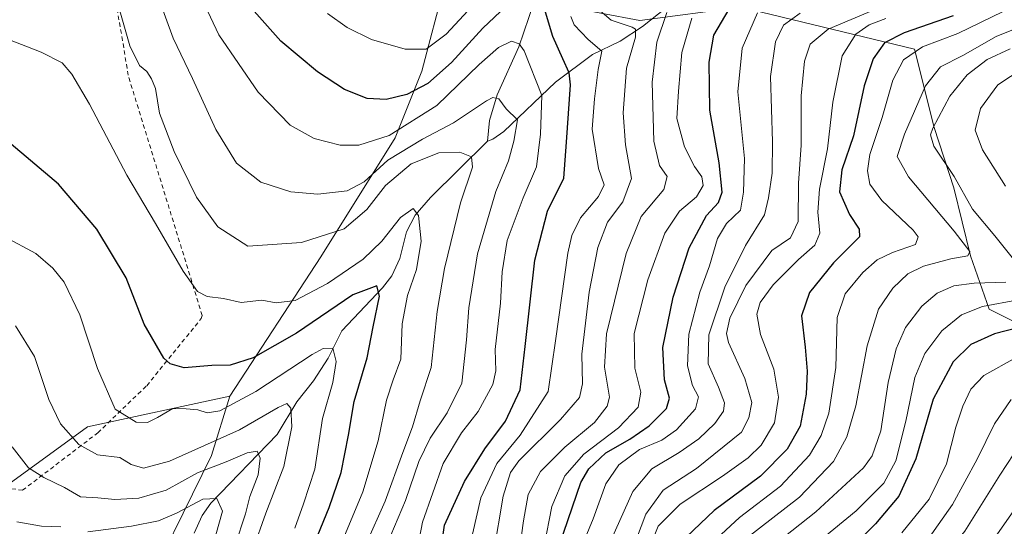
# Model space of a CAD drawing. Units: metres. Extents: x 599915 to 603338, y 4777747 to 4780111.
# Drawn here: x 601445 to 601677, y 4777968 to 4778088 of the extents above; entities that cross this region are included whole.
import ezdxf

# ---------------------------------------------------------------- set-up
doc = ezdxf.new("R2010")
doc.units = ezdxf.units.M
doc.header["$MEASUREMENT"] = 0
doc.linetypes.add('DGN Style 2', pattern=[1.6480167562047852, 0.988810053722871, -0.6592067024819142])
for name, color, linetype, lineweight in [('Alambrada', 7, 'DGN Style 2', 0), ('Arbolado forestal CxS', 92, 'Continuous', 0), ('Corriente natural lineal', 142, 'Continuous', 13), ('Curva de nivel maestra', 30, 'Continuous', 30), ('Curva de nivel normal', 30, 'Continuous', 0), ('Pastizal CxS', 92, 'Continuous', 0)]:
    doc.layers.add(name, color=color, linetype=linetype, lineweight=lineweight)

# ---------------------------------------------------------------- blocks, each defined once
blk = doc.blocks.new('*U8')
at = {"layer": 'Arbolado forestal CxS', "color": 92, "linetype": 'Continuous', "lineweight": 0}
blk.add_polyline3d([(601442.2209000001, 4777978.135299999, 658.4860999999946), (601460.7050999999, 4777991.5823, 667.2437000000064), (601494.2758999999, 4777998.826300001, 671.9171999999963), (601489.9398999996, 4777984.810699999, 664.3353999999963), (601472.1394999997, 4777948.4845, 645.3316999999952), (601462.9007000001, 4777939.2565, 640.4312999999966), (601447.4792999999, 4777916.866699999, 626.5434999999999), (601454.3618999999, 4777893.674699999, 633.5041000000056), (601472.9046999998, 4777856.6799, 665.7667999999976), (601478.1287000002, 4777841.195699999, 677.651199999993), (601506.6754999999, 4777836.344900001, 696.3439999999973), (601510.1162999999, 4777805.627699999, 704.1252999999998), (601506.4209000003, 4777790.4647, 701.2219000000041), (601494.5891000004, 4777780.0557, 693.1484000000055), (601484.4731000002, 4777769.7686, 685.9548000000068), (601406.2444000002, 4777768.602299999, 622.6315999999933)], dxfattribs=at)
blk = doc.blocks.new('*U11')
at = {"layer": 'Arbolado forestal CxS', "color": 92, "linetype": 'Continuous', "lineweight": 0}
blk.add_polyline3d([(601472.1394999997, 4777948.4845, 645.3316999999952), (601489.9398999996, 4777984.810699999, 664.3353999999963), (601494.2758999999, 4777998.826300001, 671.9171999999963), (601515.7468999998, 4778031.682499999, 684.1913000000059), (601533.2713000001, 4778059.7327, 695.6110999999946), (601539.5378999999, 4778075.442100001, 703.0822999999947), (601544.9033000004, 4778096.157500001, 712.9657000000007), (601590.9332999998, 4778087.3947, 712.4333000000044), (601614.6864999998, 4778090.584100001, 724.7859999999928), (601655.6262999997, 4778080.671900001, 752.5256999999983), (601660.3108999999, 4778062.175100001, 763.6235000000015), (601664.9413000002, 4778047.986300001, 764.3375999999989), (601668.8712999999, 4778031.9113, 760.8469000000041), (601673.2695000004, 4778019.3181, 769.0948999999965), (601686.7125000004, 4778012.5943, 776.7504999999946)], dxfattribs=at)

msp = doc.modelspace()

# ---------------------------------------------------------------- linework, layer by layer
at = {"layer": 'Alambrada', "color": 7, "linetype": 'DGN Style 2', "lineweight": 0}
for points in [[(601445.4101, 4777976.6501, 662.2860999999976), (601463.1201, 4777990.1801, 677.9058999999979), (601474.6700999998, 4778001.300100001, 675.4615999999951), (601487.5100999996, 4778017.110099999, 685.8393999999971), (601487.7600999996, 4778017.880100001, 685.6662999999971), (601470.3000999996, 4778074.5001, 686.3622000000032), (601468.9801000003, 4778082.710100001, 685.5084000000061), (601467.1401000004, 4778093.1801, 690.8320999999996), (601466.0500999996, 4778096.5701, 693.7114000000003), (601464.5100999996, 4778098.3201, 695.0240000000049), (601463.2100999998, 4778099.5601, 695.8794000000053), (601445.8701, 4778105.290100001, 692.476800000004), (601444.2301000003, 4778105.7501, 693.747199999998)], [(601439.5601000005, 4777977.4301, 662.7204999999958), (601445.4101, 4777976.6501, 662.2860999999976)]]:
    msp.add_polyline3d(points, dxfattribs=at)
at = {"layer": 'Arbolado forestal CxS', "color": 92, "linetype": 'Continuous', "lineweight": 0}
for points in [[(601544.9033000004, 4778096.157500001, 712.9657000000007), (601539.5378999999, 4778075.442100001, 703.0822999999947), (601533.2713000001, 4778059.7327, 695.6110999999946), (601515.7468999998, 4778031.682499999, 684.1913000000059), (601494.2758999999, 4777998.826300001, 671.9171999999963)], [(601686.7125000004, 4778012.5943, 776.7504999999946), (601673.2695000004, 4778019.3181, 769.0948999999965), (601668.8712999999, 4778031.9113, 760.8469000000041), (601664.9413000002, 4778047.986300001, 764.3375999999989), (601660.3108999999, 4778062.175100001, 763.6235000000015), (601655.6262999997, 4778080.671900001, 752.5256999999983), (601614.6864999998, 4778090.584100001, 724.7859999999928), (601590.9332999998, 4778087.3947, 712.4333000000044), (601544.9033000004, 4778096.157500001, 712.9657000000007)], [(601544.9033000004, 4778096.157500001, 712.9657000000007), (601590.9332999998, 4778087.3947, 712.4333000000044), (601614.6864999998, 4778090.584100001, 724.7859999999928), (601655.6262999997, 4778080.671900001, 752.5256999999983), (601660.3108999999, 4778062.175100001, 763.6235000000015), (601664.9413000002, 4778047.986300001, 764.3375999999989), (601668.8712999999, 4778031.9113, 760.8469000000041), (601673.2695000004, 4778019.3181, 769.0948999999965), (601686.7125000004, 4778012.5943, 776.7504999999946), (601695.1133000003, 4777996.626300001, 790.0822999999947), (601757.1457000002, 4777962.452500001, 824.9437999999938), (601820.8882999998, 4777941.6779, 846.1229000000021), (601846.6217, 4777922.8189, 849.3846000000049)], [(601442.2209000001, 4777978.135299999, 658.4860999999946), (601460.7050999999, 4777991.5823, 667.2437000000064), (601494.2758999999, 4777998.826300001, 671.9171999999963)], [(601494.2758999999, 4777998.826300001, 671.9171999999963), (601489.9398999996, 4777984.810699999, 664.3353999999963), (601472.1394999997, 4777948.4845, 645.3316999999952), (601462.9007000001, 4777939.2565, 640.4312999999966), (601447.4792999999, 4777916.866699999, 626.5434999999999), (601454.3618999999, 4777893.674699999, 633.5041000000056), (601472.9046999998, 4777856.6799, 665.7667999999976), (601478.1287000002, 4777841.195699999, 677.651199999993), (601506.6754999999, 4777836.344900001, 696.3439999999973), (601510.1162999999, 4777805.627699999, 704.1252999999998), (601506.4209000003, 4777790.4647, 701.2219000000041), (601494.5891000004, 4777780.0557, 693.1484000000055), (601484.4731999999, 4777769.768800001, 685.954899999997)]]:
    msp.add_polyline3d(points, dxfattribs=at)
at = {"layer": 'Corriente natural lineal', "color": 142, "linetype": 'Continuous', "lineweight": 13}
for points in [[(601659.0000999998, 4778093.0001, 744.0063999999985), (601652.1816999996, 4778094.547499999, 740.7148000000017), (601645.1173, 4778095.283500001, 737.6986000000034), (601637.9442999996, 4778096.868899999, 733.9128999999957), (601614.9819, 4778097.0483, 723.834400000007), (601609.2449000003, 4778096.4099, 722.4900999999954), (601605.1316999998, 4778094.682700001, 720.4720999999992), (601597.2121000001, 4778090.488100001, 716.2241000000067), (601591.5220999997, 4778086.015900001, 712.1132999999973), (601586.2361000003, 4778082.5681, 708.7311999999947), (601579.7846999997, 4778079.382099999, 704.4694000000018), (601571.0450999998, 4778072.8913, 697.3212000000058), (601558.8148999996, 4778061.231899999, 688.8251000000018), (601556.2944999998, 4778059.441099999, 687.7403000000049), (601555.0000999998, 4778059.0001, 687.4714999999997)], [(601565.8945000004, 4778091.5725, 700.2418999999937), (601562.4159000004, 4778081.2421, 695.6505999999936), (601557.2421000004, 4778069.899900001, 691.1812999999966), (601555.4572999999, 4778063.8507, 689.3809000000037), (601555.0000999998, 4778059.0001, 687.4714999999997)], [(601555.0000999998, 4778059.0001, 687.4714999999997), (601541.5972999996, 4778045.695499999, 682.0847999999969), (601537.9742999999, 4778041.5393, 680.7927000000054), (601535.9401000004, 4778037.553500001, 679.9664000000049), (601534.3693000004, 4778031.261299999, 678.5338000000047), (601532.4808999998, 4778027.215100001, 677.029999999999), (601530.2849000003, 4778024.353499999, 676.7286000000023), (601520.6375000002, 4778014.2075, 672.5237999999954), (601517.4247000003, 4778007.767100001, 670.0182999999961), (601513.9996999997, 4778002.471700001, 668.8708999999944), (601510.0585000003, 4777997.5045, 667.3291000000027), (601505.4463000001, 4777989.758099999, 664.3806000000042), (601489.7833000004, 4777973.605699999, 655.554999999993), (601487.7270999998, 4777970.676300001, 654.1046999999963), (601485.8595000004, 4777966.506899999, 652.6236999999965)]]:
    msp.add_polyline3d(points, dxfattribs=at)
at = {"layer": 'Curva de nivel maestra', "color": 30, "linetype": 'Continuous', "lineweight": 30, "flags": 128}
for points, elevation in [([(601543.3499999996, 4777958.1501), (601544.8399999999, 4777968.390100001), (601549.5599999996, 4777978.700099999), (601554.3499999996, 4777986.4001), (601559.2800000003, 4777992.9101), (601562.7300000006, 4778000.340100001), (601563.9000000004, 4778010.520099999), (601566.1600000003, 4778030.890100001), (601569.1500000004, 4778042.470100001), (601573.0300000003, 4778050.280099999), (601573.6299999999, 4778058.700099999), (601574.54, 4778072.2301), (601574.2100000001, 4778075.120100001), (601572.7199999997, 4778078.380100001), (601570.4000000004, 4778083.6601), (601568, 4778091.7501)], 700), ([(601559.3899999997, 4778090.8201), (601553.8700000001, 4778085.640100001), (601546.5300000003, 4778077.540100001), (601540.9199999999, 4778072.600099999), (601535.9600000001, 4778069.940099999), (601531.0899999999, 4778068.780099999), (601526.6500000004, 4778069.0001), (601521.2800000003, 4778071.190099999), (601514.9000000004, 4778075.3201), (601506.3200000003, 4778082.5801), (601499.3899999997, 4778090.300100001)], 700), ([(601571.9900000002, 4777963.7401), (601576.9600000001, 4777978.470100001), (601578.8600000005, 4777981.720100001), (601582.8700000001, 4777985.4901), (601588.5599999996, 4777988.6801), (601593.0800000001, 4777991.800100001), (601597.2000000002, 4777995.920100001), (601597.8700000001, 4777998.370100001), (601596.6799999997, 4778002.710100001), (601596.3099999996, 4778010.3301), (601598.7300000006, 4778022.1601), (601602.5499999998, 4778033.8201), (601606.6399999997, 4778041.4301), (601609.4199999999, 4778044.4801), (601610.2999999998, 4778046.9801), (601609.5800000001, 4778053.850099999), (601607.4100000003, 4778066.280099999), (601607.2100000001, 4778077.5801), (601608.3200000003, 4778083.9301), (601611.9299999997, 4778090.120100001)], 725), ([(601664.7199999997, 4778088.530099999), (601653.2000000002, 4778084.550100001), (601648.6100000005, 4778082.130100001), (601645.9400000004, 4778078.4101), (601643.7699999996, 4778071.9801), (601641.2400000002, 4778060.2601), (601638.5199999996, 4778052.200099999), (601637.9800000006, 4778047.0001), (601640.3399999999, 4778041.670100001), (601642.6200000001, 4778038.200099999), (601642.6500000004, 4778036.4101), (601636.54, 4778030.2501), (601630.8899999997, 4778023.2501), (601628.9800000006, 4778017.780099999), (601629.8799999999, 4778010.390100001), (601630.3799999999, 4778004.700099999), (601630.1399999997, 4777999.300100001), (601628.6600000003, 4777991.7401), (601625.6399999997, 4777986.3101), (601619.3799999999, 4777979.9801), (601608.4400000004, 4777971.8301), (601601.9199999999, 4777965.640100001)], 750), ([(601512.2999999998, 4777959.520099999), (601517.6699999999, 4777972.5801), (601520.4900000002, 4777980.840100001), (601522.25, 4777989.610099999), (601523.5599999996, 4777997.5801), (601526.6299999999, 4778007.840100001), (601528.0199999996, 4778015.1601), (601529.5199999996, 4778022.4001), (601528.9199999999, 4778024.870100001), (601523.2800000003, 4778022.690099999), (601509.9500000002, 4778013.690099999), (601499.75, 4778007.880100001), (601494.3200000003, 4778006.120100001), (601490, 4778006.100099999), (601483.5300000003, 4778005.5101), (601480.1699999999, 4778006.420100001), (601478.6799999997, 4778007.780099999), (601474.0800000001, 4778015.8301), (601469.7999999998, 4778026.7301), (601462.9199999999, 4778038.2301), (601453.9199999999, 4778048.850099999), (601441.7000000002, 4778059.120100001)], 674.9999999999999), ([(601686.4699999997, 4778016.610099999), (601674.5300000003, 4778013.520099999), (601668.8899999997, 4778010.9801), (601664.7199999997, 4778006.950099999), (601660.0700000003, 4777998.090100001), (601655.9800000006, 4777984.0801), (601651.9500000002, 4777975.2501), (601646.4199999999, 4777968.7401), (601634.7300000006, 4777957.1501)], 775)]:
    msp.add_lwpolyline(points, dxfattribs=dict(at, elevation=elevation))
at = {"layer": 'Curva de nivel normal', "color": 30, "linetype": 'Continuous', "lineweight": 0, "flags": 128}
for points, elevation in [([(601537.1200000001, 4777955.619999999), (601539.7100000001, 4777969.09), (601544.5300000003, 4777982.939999999), (601548.8600000005, 4777990.189999999), (601552.8300000001, 4777995.24), (601556.2599999999, 4778001.59), (601556.9400000004, 4778004.82), (601556.8099999996, 4778009.800000001), (601558.0999999996, 4778020.800000001), (601558.4400000004, 4778028.130000001), (601559.6399999997, 4778035.539999999), (601563.4299999997, 4778045.600000001), (601566.5300000003, 4778052.91), (601567.5199999996, 4778060.630000001), (601567.8099999996, 4778069.77), (601563.6100000005, 4778080.300000001), (601562.4299999997, 4778081.960000001), (601560.6699999999, 4778082.539999999), (601557.5999999996, 4778081.09), (601553.0700000003, 4778077.029999999), (601543.0700000003, 4778067.369999999), (601531.8200000003, 4778060.279999999), (601524.6799999997, 4778058.029999999), (601520.2400000002, 4778058.060000001), (601514.1500000004, 4778059.609999999), (601508.4699999997, 4778062.76), (601500.9500000002, 4778070.550000001), (601491.7100000001, 4778084.039999999), (601485.1799999997, 4778097.99)], 695), ([(601526.3700000001, 4777964), (601530.8499999996, 4777974.039999999), (601535.0800000001, 4777985.529999999), (601537.3499999996, 4777991.600000001), (601539.1600000003, 4777997.77), (601541.6900000004, 4778005.560000001), (601543.1699999999, 4778018.77), (601544.8600000005, 4778028.91), (601548.6600000003, 4778044.439999999), (601551.4500000002, 4778052.810000001), (601551.2300000006, 4778055.25), (601548.5, 4778056.369999999), (601543.5199999996, 4778056.180000001), (601537, 4778053.65), (601530.9699999997, 4778048.51), (601526.54, 4778042.84), (601521.2199999997, 4778038.33), (601511.1600000003, 4778035.109999999), (601498.4900000002, 4778034.180000001), (601491.4400000004, 4778038.800000001), (601486.4000000004, 4778045.76), (601481.1500000004, 4778056.51), (601477.6600000003, 4778065.59), (601476.7800000003, 4778071.359999999), (601475.7800000003, 4778073.640000001), (601474.7000000002, 4778075.42), (601472.9600000001, 4778076.82), (601470.7100000001, 4778081.42), (601466.9600000001, 4778094.720000001)], 684.9999999999999), ([(601476.9800000006, 4778094.130000001), (601480.9000000004, 4778083.26), (601485.4500000002, 4778073.74), (601490.9800000006, 4778061.74), (601495.8300000001, 4778053.789999999), (601501.5800000001, 4778049.27), (601508.6299999999, 4778046.99), (601514.9800000006, 4778046.439999999), (601521.9100000003, 4778047.27), (601525.9100000003, 4778049.369999999), (601531.5199999996, 4778054.52), (601539.6600000003, 4778059.439999999), (601546.9699999997, 4778063.32), (601554.7400000002, 4778068.51), (601556.2199999997, 4778069.26), (601557.6399999997, 4778068.960000001), (601559.4000000004, 4778066.630000001), (601562.0499999998, 4778064.029999999), (601561.2400000002, 4778058.949999999), (601559.9400000004, 4778054.32), (601556.9400000004, 4778047.060000001), (601552.6399999997, 4778032.42), (601550.6200000001, 4778019.66), (601550.0499999998, 4778012.109999999), (601548.9100000003, 4778001.91), (601545.4699999997, 4777994.91), (601541.4500000002, 4777988.92), (601538.7800000003, 4777983.449999999), (601535.6799999997, 4777974.199999999), (601532.2400000002, 4777966.07)], 690), ([(601517.2999999998, 4778089.09), (601521.9600000001, 4778085.810000001), (601527.6799999997, 4778082.930000001), (601535.6100000005, 4778080.689999999), (601540.5300000003, 4778080.680000001), (601545.25, 4778084.199999999), (601553.4900000002, 4778093.199999999)], 705), ([(601556.3799999999, 4777961.76), (601558.7199999997, 4777975.26), (601560.4299999997, 4777980.83), (601562.3799999999, 4777983.58), (601572.2199999997, 4777993.289999999), (601576.7000000002, 4777998.539999999), (601577.3799999999, 4778001.76), (601577.2699999996, 4778008.720000001), (601578.9600000001, 4778023.34), (601581, 4778033.92), (601583.29, 4778039.84), (601586.8700000001, 4778044.630000001), (601588.9100000003, 4778050.199999999), (601587.4900000002, 4778058.07), (601586.9900000002, 4778065.640000001), (601587.7400000002, 4778076.16), (601589.9000000004, 4778083.51), (601589.9100000003, 4778085.369999999), (601589.0899999999, 4778085.84), (601584.1799999997, 4778087.539999999), (601581.04, 4778090.199999999)], 710), ([(601587.2699999996, 4777957.699999999), (601592.2800000003, 4777971.039999999), (601596.4000000004, 4777976.699999999), (601604.29, 4777981.789999999), (601614.8899999997, 4777990.310000001), (601616.5899999999, 4777993.710000001), (601617.2699999996, 4777997.369999999), (601615.6299999999, 4778003.02), (601611.8099999996, 4778011.5), (601611.3700000001, 4778013.619999999), (601612.1200000001, 4778017.25), (601615.8799999999, 4778024.91), (601622.04, 4778033.15), (601626.4500000002, 4778036.180000001), (601628.2199999997, 4778040), (601628.2999999998, 4778049.029999999), (601628.9500000002, 4778058), (601628.9600000001, 4778069.640000001), (601629.7199999997, 4778077.800000001), (601631.0899999999, 4778081.869999999), (601635.3300000001, 4778085.4), (601646.1100000005, 4778089.980000001)], 740), ([(601605.8300000001, 4777962.25), (601614.3600000005, 4777970.25), (601624.0300000003, 4777977.58), (601630.9000000004, 4777984.91), (601633.6500000004, 4777989.58), (601635.4900000002, 4777994.84), (601637.0800000001, 4778005.619999999), (601637.4400000004, 4778017.390000001), (601639.2699999996, 4778022.949999999), (601643.4699999997, 4778028.02), (601646.8399999999, 4778030.99), (601650.4600000001, 4778032.680000001), (601655.9000000004, 4778034.609999999), (601656.5300000003, 4778036.380000001), (601655.2999999998, 4778037.949999999), (601647.9500000002, 4778044.980000001), (601645.1100000005, 4778048.800000001), (601644.54, 4778051.970000001), (601645.0999999996, 4778055.84), (601648, 4778064.529999999), (601650.54, 4778073.34), (601653.0300000003, 4778078.180000001), (601657.5199999996, 4778081.24), (601665.8399999999, 4778084.350000001), (601676.5199999996, 4778089.560000001)], 755.0000000000001), ([(601574.6200000001, 4778088.359999999), (601575.4299999997, 4778086.4), (601578.7000000002, 4778082.970000001), (601581.9100000003, 4778080.230000001), (601581.0999999996, 4778075.850000001), (601580.25, 4778068.939999999), (601579.7000000002, 4778061.810000001), (601581.2000000002, 4778052.539999999), (601582.5, 4778048.640000001), (601581.1500000004, 4778045.91), (601576.9100000003, 4778040.91), (601574.9100000003, 4778036.74), (601573.9699999997, 4778032.58), (601570.9900000002, 4778011.91), (601569.3200000003, 4777999.91), (601562.7199999997, 4777989.640000001), (601557.2199999997, 4777982.960000001), (601553.4199999999, 4777974.84), (601549.7400000002, 4777958.77)], 705), ([(601562.4400000004, 4777962.140000001), (601563.5, 4777969.439999999), (601564.5800000001, 4777975.66), (601567.4600000001, 4777981.09), (601573.2199999997, 4777986.84), (601580.2199999997, 4777992.66), (601583.2000000002, 4777996.460000001), (601583.7599999999, 4777998.609999999), (601582.5599999996, 4778005.680000001), (601583.0800000001, 4778013.57), (601587.6699999999, 4778032.470000001), (601591.2199999997, 4778041.17), (601596.5599999996, 4778047.58), (601597.3300000001, 4778050.66), (601595.5599999996, 4778053.25), (601594.2100000001, 4778059), (601593.8399999999, 4778072.850000001), (601594.9299999997, 4778082.34), (601597.2300000006, 4778089.289999999)], 715), ([(601568.3399999999, 4777963.560000001), (601570.1500000004, 4777972.83), (601573.2199999997, 4777980.060000001), (601577.7400000002, 4777985.119999999), (601585.8799999999, 4777991.390000001), (601590.5, 4777996.220000001), (601591.1200000001, 4777999.77), (601589.7100000001, 4778005.4), (601589.5599999996, 4778013.609999999), (601592.79, 4778026.230000001), (601596.79, 4778037.25), (601600.29, 4778042.480000001), (601604.2699999996, 4778045.84), (601605.8300000001, 4778048.480000001), (601605.4900000002, 4778050.58), (601603.7800000003, 4778053), (601601.4400000004, 4778057.640000001), (601599.6399999997, 4778064.33), (601600.04, 4778070.730000001), (601600.8099999996, 4778079.84), (601603.1399999997, 4778087.939999999)], 720), ([(601618.6500000004, 4778089.25), (601614.9900000002, 4778080.91), (601614.0099999999, 4778070.58), (601615.5800000001, 4778054.91), (601615.3399999999, 4778046.91), (601614.6200000001, 4778042.720000001), (601611.3700000001, 4778039.52), (601609.1799999997, 4778036.01), (601607.29, 4778029.58), (601605.0599999996, 4778023.32), (601602.4800000006, 4778013.42), (601602.1600000003, 4778006.02), (601603.2999999998, 4778001.310000001), (601604.7100000001, 4777998.640000001), (601604.04, 4777995.82), (601599.5800000001, 4777990.869999999), (601596.1200000001, 4777988.49), (601590.8200000003, 4777986.25), (601585.9500000002, 4777982.67), (601582.8899999997, 4777978.17), (601579.9100000003, 4777969.890000001), (601576.1699999999, 4777960.800000001)], 730), ([(601583.1399999997, 4777962.640000001), (601589.29, 4777976.369999999), (601593.75, 4777981.720000001), (601600.2100000001, 4777985.52), (601604.8399999999, 4777988.779999999), (601608.6200000001, 4777992.41), (601610.6200000001, 4777995.27), (601610.9000000004, 4777997.27), (601609.4600000001, 4778000.960000001), (601607.0499999998, 4778006.49), (601607.1399999997, 4778013.32), (601610.9400000004, 4778024.57), (601615.8200000003, 4778034.350000001), (601620.29, 4778041.600000001), (601621.2699999996, 4778045.57), (601622.0999999996, 4778051.460000001), (601622.1699999999, 4778058.810000001), (601621.6799999997, 4778074.199999999), (601622.9199999999, 4778082.41), (601624.7999999998, 4778086.34), (601628.6600000003, 4778089.130000001)], 735), ([(601648.8700000001, 4778087.890000001), (601644.9699999997, 4778086.42), (601641.7800000003, 4778084.220000001), (601638.5999999996, 4778079.119999999), (601636.3799999999, 4778068.16), (601635.1399999997, 4778057.17), (601633.2400000002, 4778047.680000001), (601632.8799999999, 4778042.25), (601633.2999999998, 4778037.25), (601632.1200000001, 4778034.460000001), (601628.29, 4778031.09), (601622.3700000001, 4778025.119999999), (601619.2800000003, 4778020.91), (601618.5199999996, 4778018.199999999), (601619.3399999999, 4778013.41), (601622.4699999997, 4778005.199999999), (601623.5599999996, 4777998.58), (601622.6699999999, 4777992.58), (601619.4800000006, 4777987.25), (601616.4400000004, 4777984.25), (601610.4199999999, 4777979.939999999), (601600.3799999999, 4777973.369999999), (601595.2199999997, 4777968.180000001), (601591.9299999997, 4777959.930000001)], 744.9999999999999), ([(601682.2800000003, 4778086.619999999), (601674.8899999997, 4778083.640000001), (601667.0199999996, 4778079.180000001), (601661.7800000003, 4778076.529999999), (601658.2000000002, 4778072.039999999), (601653.2699999996, 4778060.609999999), (601651.5800000001, 4778055.359999999), (601654.2199999997, 4778050.57), (601665.0199999996, 4778037.710000001), (601668.7199999997, 4778032.960000001), (601668.2400000002, 4778031.930000001), (601664.2199999997, 4778031.230000001), (601657.7999999998, 4778029.52), (601654.1100000005, 4778027.680000001), (601650.5, 4778024.27), (601647.1200000001, 4778019.380000001), (601644.4500000002, 4778010.699999999), (601641.8499999996, 4777996.57), (601639.6600000003, 4777989.27), (601636.5800000001, 4777983.430000001), (601628.5300000003, 4777975), (601615.9900000002, 4777965.289999999)], 760), ([(601439.04, 4778084.100000001), (601449.8300000001, 4778079.92), (601454.7100000001, 4778077.460000001), (601457.0499999998, 4778074.789999999), (601461.2100000001, 4778067.689999999), (601470.0099999999, 4778050.949999999), (601476.7599999999, 4778039.59), (601483.2300000006, 4778028.33), (601486.6699999999, 4778023.49), (601488.9299999997, 4778022.300000001), (601492.7800000003, 4778021.880000001), (601496.9699999997, 4778020.930000001), (601501.7699999996, 4778021.460000001), (601505.1799999997, 4778020.869999999), (601509.6699999999, 4778021.42), (601517.25, 4778025.369999999), (601525.7000000002, 4778031.130000001), (601530.1100000005, 4778035.350000001), (601534.5099999999, 4778040.980000001), (601537.4699999997, 4778043.050000001), (601538.7699999996, 4778041.460000001), (601539.3399999999, 4778035.42), (601538.2999999998, 4778028.710000001), (601536.1399999997, 4778022.58), (601534.9000000004, 4778015.91), (601534.5499999998, 4778007.58), (601532.7999999998, 4778002.65), (601531.2300000006, 4777997.859999999), (601529.25, 4777988.32), (601525.6200000001, 4777976.25), (601520.3300000001, 4777963.58)], 680), ([(601678.1699999999, 4778080.710000001), (601672.7999999998, 4778078.230000001), (601668.0300000003, 4778074.58), (601663.9800000006, 4778069.609999999), (601659.9500000002, 4778062.07), (601659.4000000004, 4778060.480000001), (601660.2100000001, 4778057.810000001), (601664.9699999997, 4778050.630000001), (601669.3099999996, 4778042.930000001), (601674.5800000001, 4778036.67), (601678.6799999997, 4778031.51)], 765), ([(601677.0999999996, 4778048.34), (601671.6600000003, 4778056.91), (601669.9800000006, 4778061.560000001), (601671.2300000006, 4778066.689999999), (601675.2800000003, 4778072.24), (601681.2199999997, 4778076.17)], 770), ([(601509.5499999998, 4777967.689999999), (601511.5999999996, 4777973.439999999), (601514.2800000003, 4777981.630000001), (601516.1399999997, 4777993.59), (601518.5099999999, 4778002.050000001), (601519.3099999996, 4778007.039999999), (601518.5199999996, 4778010.180000001), (601516.2800000003, 4778010.060000001), (601513.6699999999, 4778008.619999999), (601500.4199999999, 4777999.939999999), (601491.9100000003, 4777995.4), (601488.9600000001, 4777994.880000001), (601486.75, 4777995.57), (601483.9500000002, 4777995.84), (601480.7999999998, 4777995.960000001), (601477.2400000002, 4777993.83), (601474.8899999997, 4777992.609999999), (601472.2199999997, 4777992.699999999), (601467.2599999999, 4777995.779999999), (601463.0599999996, 4778005.34), (601458.9299999997, 4778018.039999999), (601455.2199999997, 4778025.730000001), (601452.5599999996, 4778029.029999999), (601448.5599999996, 4778032.449999999), (601441.2199999997, 4778036.4)], 670), ([(601677.2000000002, 4778025.74), (601669.7100000001, 4778025.5), (601664.8899999997, 4778024.859999999), (601661, 4778023.140000001), (601657.3700000001, 4778020.07), (601653.5599999996, 4778015.060000001), (601651.3499999996, 4778010.029999999), (601649.4699999997, 4778002.08), (601647.7100000001, 4777990.680000001), (601645.6299999999, 4777984.76), (601643.6100000005, 4777981.91), (601632.3700000001, 4777971.560000001), (601619.1500000004, 4777961.08)], 765), ([(601631.3600000005, 4777963.15), (601641.9199999999, 4777971.789999999), (601648.4000000004, 4777978.32), (601651.2300000006, 4777983.609999999), (601653.6399999997, 4777992.91), (601655.7100000001, 4778003.25), (601658.0700000003, 4778008.91), (601662.0800000001, 4778014.199999999), (601666.7400000002, 4778017.980000001), (601671.6399999997, 4778019.960000001), (601680.0599999996, 4778021.529999999)], 770), ([(601499.7199999997, 4777962.58), (601502.7599999999, 4777971.25), (601507.0199999996, 4777982.25), (601508.8499999996, 4777991.58), (601508.6799999997, 4777996.029999999), (601507.7000000002, 4777997.130000001), (601505.6799999997, 4777996.17), (601496.5599999996, 4777990.930000001), (601480.0700000003, 4777983.5), (601473.9100000003, 4777981.83), (601471.0099999999, 4777982.699999999), (601468.3099999996, 4777984.380000001), (601463.0899999999, 4777985), (601458.6699999999, 4777987.439999999), (601454.3799999999, 4777992.300000001), (601451.6399999997, 4777998.08), (601448.2000000002, 4778008.180000001), (601443.7599999999, 4778015.449999999)], 665), ([(601679.5700000003, 4778007.960000001), (601671.9699999997, 4778003.680000001), (601668.8899999997, 4778000.449999999), (601667, 4777996.439999999), (601665.4199999999, 4777991.539999999), (601663.1900000004, 4777982.91), (601659.1100000005, 4777974.58), (601652.6299999999, 4777966.58)], 780), ([(601678.4500000002, 4777998.039999999), (601674.5099999999, 4777992.289999999), (601670.4199999999, 4777983.949999999), (601664.6200000001, 4777973.300000001), (601658.8200000003, 4777965.060000001)], 785), ([(601682.3499999996, 4777990.24), (601675.7599999999, 4777980.220000001), (601667.5, 4777966.960000001), (601656, 4777952.960000001), (601652.2699999996, 4777946.65), (601653.0700000003, 4777938.27), (601656.0300000003, 4777927.720000001), (601660.7800000003, 4777895.15), (601661.9299999997, 4777884.630000001), (601661.8099999996, 4777872.57), (601659.7999999998, 4777861.779999999), (601654.3700000001, 4777849.26), (601646.8600000005, 4777839.42), (601639.9000000004, 4777833.49), (601638.5599999996, 4777831.77), (601637.1699999999, 4777826.730000001), (601636.3899999997, 4777813.92), (601636.54, 4777804.92), (601637.1200000001, 4777798.59), (601638.0599999996, 4777789.869999999), (601641.9299999997, 4777772.26), (601641.9468, 4777772.1165)], 790), ([(601443, 4777986.880000001), (601446.8300000001, 4777981.92), (601450.4100000003, 4777979.619999999), (601455.2699999996, 4777977.289999999), (601459.0800000001, 4777975.109999999), (601463.1799999997, 4777974.869999999), (601467.1399999997, 4777974.5), (601472.8499999996, 4777974.789999999), (601479.2199999997, 4777976.66), (601486.6799999997, 4777980.74), (601493.3700000001, 4777983.369999999), (601498.3399999999, 4777985.430000001), (601500.6699999999, 4777985.890000001), (601501.4000000004, 4777984.189999999), (601500.9100000003, 4777980.25), (601498.9800000006, 4777975.16), (601497.9900000002, 4777971.07), (601495.5199999996, 4777963.720000001)], 660), ([(601683.0300000003, 4777977.58), (601673.9299999997, 4777964.52), (601668.54, 4777958.109999999), (601663.2300000006, 4777952.949999999), (601659.6200000001, 4777947.08), (601659.79, 4777941.050000001), (601662.9000000004, 4777929.51), (601664.6699999999, 4777918.92), (601667.1399999997, 4777904.17), (601668.9100000003, 4777885.58), (601668.4800000006, 4777869.380000001), (601665.2699999996, 4777857.49), (601661.3899999997, 4777848.859999999), (601656.4699999997, 4777841.779999999), (601650.5300000003, 4777835.230000001), (601647.3300000001, 4777829.619999999), (601645.3300000001, 4777817.25), (601646.8399999999, 4777797.26), (601651.0099999999, 4777774.720000001), (601651.5427999999, 4777772.2597)], 795), ([(601490.29, 4777963.619999999), (601492.5499999998, 4777971.689999999), (601491.1799999997, 4777974.680000001), (601487.9400000004, 4777974.539999999), (601481.7100000001, 4777971.199999999), (601477.4500000002, 4777969.470000001), (601471.1200000001, 4777968.140000001), (601460.8099999996, 4777966.83)], 655), ([(601454.4500000002, 4777968.050000001), (601449.8399999999, 4777968.17), (601444.0499999998, 4777969.199999999)], 655)]:
    msp.add_lwpolyline(points, dxfattribs=dict(at, elevation=elevation))
at = {"layer": 'Pastizal CxS', "color": 92, "linetype": 'Continuous', "lineweight": 0}
for points in [[(601544.9033000004, 4778096.157500001, 712.9657000000007), (601539.5378999999, 4778075.442100001, 703.0822999999947), (601533.2713000001, 4778059.7327, 695.6110999999946), (601515.7468999998, 4778031.682499999, 684.1913000000059), (601494.2758999999, 4777998.826300001, 671.9171999999963), (601460.7050999999, 4777991.5823, 667.2437000000064), (601442.2209000001, 4777978.135299999, 658.4860999999946)], [(601544.9033000004, 4778096.157500001, 712.9657000000007), (601539.5378999999, 4778075.442100001, 703.0822999999947), (601533.2713000001, 4778059.7327, 695.6110999999946), (601515.7468999998, 4778031.682499999, 684.1913000000059), (601494.2758999999, 4777998.826300001, 671.9171999999963)], [(601442.2209000001, 4777978.135299999, 658.4860999999946), (601460.7050999999, 4777991.5823, 667.2437000000064), (601494.2758999999, 4777998.826300001, 671.9171999999963)]]:
    msp.add_polyline3d(points, dxfattribs=at)

# ---------------------------------------------------------------- block references
at = {"layer": 'Arbolado forestal CxS', "color": 92, "linetype": 'Continuous', "lineweight": 0}
for name in ['*U8', '*U11']:
    msp.add_blockref(name, (0, 0), dxfattribs=at)

doc.saveas('drawing.dxf')
